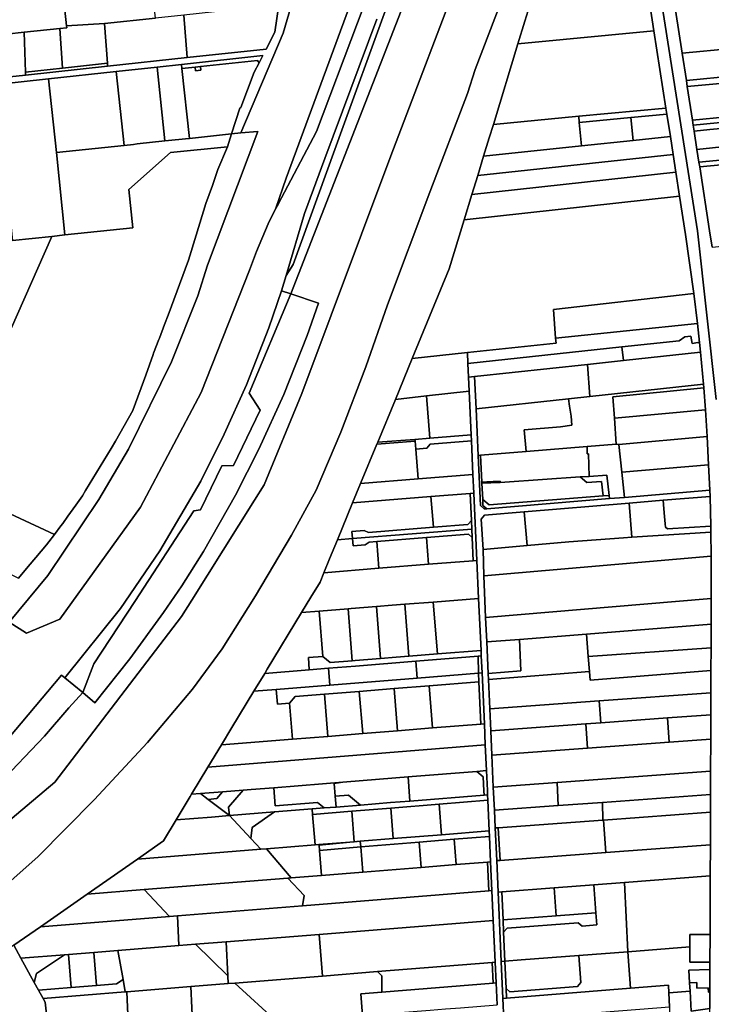
# Model space of a CAD drawing. Units: inches. Extents: x 7494034 to 7506103, y 5794915 to 5803862.
# Drawn here: x 7501638 to 7502206, y 5798350 to 5799158 of the extents above; entities that cross this region are included whole.
import ezdxf

# ---------------------------------------------------------------- set-up
doc = ezdxf.new("R2010")
doc.units = ezdxf.units.IN
doc.header["$MEASUREMENT"] = 0

msp = doc.modelspace()

# ---------------------------------------------------------------- linework, layer by layer
for points in [[(7502033.5, 5799375.13), (7501861, 5798932.92), (7501883.61, 5798925.36), (7501874.54, 5798898.74), (7501855.25, 5798850.18), (7501834.8, 5798805.46), (7501815.54, 5798767.69), (7501789.23, 5798721.6), (7501771.66, 5798693.43), (7501756.48, 5798671.55), (7501728.74, 5798633.5), (7501700, 5798597.4), (7501690.16, 5798605.68), (7501678.68, 5798593.1), (7501658.74, 5798569.92), (7501620.52, 5798530.1)], [(7502067.34, 5799372.4), (7501943.1, 5799046.13), (7501870.14, 5798851.14), (7501839.16, 5798776.14), (7501831.32, 5798763.68), (7501779.69, 5798681.67), (7501771.17, 5798668.14), (7501667.19, 5798532.13), (7501581.21, 5798460.12)], [(7501581.21, 5798460.12), (7501667.19, 5798532.13), (7501771.17, 5798668.14), (7501779.69, 5798681.67), (7501831.32, 5798763.68), (7501839.16, 5798776.14), (7501870.14, 5798851.14), (7501943.1, 5799046.13), (7502067.34, 5799372.4)], [(7501619.26, 5799104.78), (7501662.12, 5799109.4), (7501717.69, 5799115.4), (7501751.19, 5799119.02), (7501771.27, 5799121.19), (7501838.02, 5799128.39), (7501835, 5799122.49), (7501831.01, 5799114.71), (7501819.93, 5799085.87), (7501819.09, 5799085.36), (7501812.33, 5799064.2), (7501819.86, 5799064.9), (7501819.86, 5799064.9), (7501854.85, 5799146.77), (7501917.54, 5799361.77)], [(7501917.54, 5799361.77), (7501854.85, 5799146.77), (7501819.86, 5799064.9), (7501833.94, 5799066.21), (7501792.62, 5798956.48), (7501784.75, 5798931.33), (7501763.1, 5798876.98), (7501727.78, 5798805.49), (7501703.53, 5798764.27), (7501661.54, 5798701.71), (7501629.83, 5798663.5), (7501644.06, 5798654.37), (7501671.5, 5798665.87), (7501737.52, 5798757.91), (7501787.3, 5798851.91), (7501827.03, 5798952.22), (7501832.81, 5798967.72), (7501842.38, 5798990.41), (7501848.83, 5799003.26), (7501857.14, 5799027.88), (7501934.98, 5799238.66)], [(7502147.04, 5799289.37), (7502194.74, 5798984.49), (7502210.33, 5798846.2)], [(7502210.33, 5798846.2), (7502194.74, 5798984.49), (7502147.04, 5799289.37)], [(7501931.74, 5799158.31), (7501888.8, 5799044.02), (7501872.3, 5798998.91), (7501857.13, 5798947.93), (7501863.03, 5798956.89), (7501903.93, 5799070.17), (7501935.47, 5799156.61), (7501972.76, 5799258.72)], [(7501949.3, 5799244.75), (7501882.16, 5799065.98), (7501850.51, 5799006.61), (7501848.83, 5799003.26), (7501842.38, 5798990.41), (7501832.81, 5798967.72), (7501827.03, 5798952.22), (7501787.3, 5798851.91), (7501737.52, 5798757.91), (7501671.5, 5798665.87), (7501644.06, 5798654.37), (7501629.83, 5798663.5)], [(7501934.98, 5799238.66), (7501857.14, 5799027.88), (7501848.83, 5799003.26), (7501850.51, 5799006.61), (7501882.16, 5799065.98), (7501882.16, 5799065.98), (7501949.3, 5799244.75)], [(7501601.76, 5798425.6), (7501653.26, 5798471.01), (7501699.64, 5798517.72), (7501743.27, 5798564.73), (7501780.18, 5798608.54), (7501804.58, 5798641.74), (7501831.94, 5798684.98), (7501861.47, 5798734.98), (7501881.88, 5798771.9), (7501901.97, 5798819.54), (7501922.58, 5798872.88), (7501940.47, 5798923.86), (7501975.12, 5799016.46), (7502005.98, 5799097.27), (7502012.39, 5799117.1), (7502034.8, 5799175.68)], [(7502034.8, 5799175.68), (7502012.39, 5799117.1), (7502005.98, 5799097.27), (7501975.12, 5799016.46), (7501940.47, 5798923.86), (7501922.58, 5798872.88), (7501901.97, 5798819.54), (7501881.88, 5798771.9), (7501861.47, 5798734.98), (7501831.94, 5798684.98), (7501804.58, 5798641.74), (7501780.18, 5798608.54), (7501743.27, 5798564.73), (7501699.64, 5798517.72), (7501653.26, 5798471.01), (7501601.76, 5798425.6)], [(7501851.3, 5799170.05), (7501847.82, 5799147.53), (7501840.75, 5799133.71), (7501776.01, 5799126.72), (7501710.56, 5799119.62), (7501643.32, 5799112.4), (7501601.6, 5799107.9)], [(7501633.55, 5798398.41), (7501655.46, 5798413.65), (7501693.91, 5798440.43), (7501735.12, 5798469.1), (7501756.46, 5798483.96), (7501766.98, 5798501.26), (7501771.11, 5798508.05), (7501778.43, 5798520.45), (7501779.52, 5798522.25), (7501793.01, 5798544.47), (7501804.08, 5798562.74), (7501812.71, 5798576.96), (7501830.71, 5798606.81), (7501839.54, 5798621.47), (7501841.61, 5798624.9), (7501869.74, 5798671.37), (7501877.4, 5798684.03), (7501885.01, 5798696.22), (7501888.21, 5798704.11), (7501892.78, 5798715.38), (7501899.24, 5798731.04), (7501911.78, 5798761.41), (7501918.34, 5798777.31), (7501931.71, 5798809.57), (7501932.39, 5798811.2), (7501946.94, 5798846.34), (7501960.6, 5798879.77), (7501991.02, 5798953.49), (7502003.33, 5798993.67), (7502009.71, 5799014.5), (7502014.46, 5799029.99), (7502019.32, 5799045.86), (7502023.92, 5799060.87), (7502027.31, 5799071.98), (7502047.49, 5799138.16), (7502053.09, 5799156.53), (7502057.15, 5799169.9)], [(7502155.8, 5799170.4), (7502159.16, 5799148.69), (7502168.97, 5799085.33), (7502169.74, 5799080.38), (7502172.58, 5799062.05), (7502174.9, 5799047.14), (7502177.11, 5799032.85), (7502180.18, 5799013.06), (7502185.08, 5798981.54), (7502191.9, 5798933.05), (7502194.82, 5798908.7), (7502196.49, 5798893.01), (7502197.34, 5798885.05), (7502199.76, 5798858.67), (7502200.04, 5798855.68), (7502201.43, 5798837.62), (7502202.88, 5798815.79), (7502204.02, 5798792.48), (7502205.02, 5798771.7), (7502205.2, 5798766.7), (7502205.8, 5798742.35), (7502205.92, 5798737.35), (7502206.14, 5798717.57), (7502206.19, 5798701.12), (7502206.12, 5798682.89), (7502206.06, 5798661.96), (7502205.99, 5798642.49), (7502205.93, 5798623.77), (7502205.87, 5798605.6), (7502205.8, 5798587.53), (7502205.73, 5798567.45), (7502205.63, 5798541.16), (7502205.56, 5798522.09), (7502205.51, 5798507.53), (7502205.42, 5798480.73), (7502205.33, 5798455.24), (7502205.16, 5798407.25), (7502205.09, 5798384.45), (7502205.07, 5798378.59), (7502205.01, 5798359.95), (7502204.96, 5798346.57)], [(7502206.86, 5798971.24), (7502204.84, 5798984.6), (7502196.7, 5799037.01), (7502196.09, 5799040.97), (7502194.46, 5799051.46), (7502192.13, 5799066.48), (7502191.36, 5799071.43), (7502190.75, 5799075.39), (7502186.49, 5799102.91), (7502185.72, 5799107.86), (7502182.25, 5799130.28), (7502176.76, 5799165.74)], [(7501623.75, 5798561.82), (7501672.85, 5798620.02), (7501675.6, 5798617.93), (7501721.24, 5798674.8), (7501753.54, 5798721.92), (7501787.23, 5798779.29), (7501806.41, 5798817.79), (7501824.69, 5798858.11), (7501843.07, 5798904.91), (7501853.41, 5798935.46), (7501857.13, 5798947.93), (7501872.3, 5798998.91), (7501888.8, 5799044.02), (7501931.74, 5799158.31)], [(7501629.83, 5798663.5), (7501661.54, 5798701.71), (7501703.53, 5798764.27), (7501727.78, 5798805.49), (7501763.1, 5798876.98), (7501784.75, 5798931.33), (7501792.62, 5798956.48), (7501833.94, 5799066.21), (7501819.86, 5799064.9), (7501812.33, 5799064.2), (7501812.33, 5799064.2), (7501808.94, 5799053.56), (7501801.22, 5799034.9), (7501796.66, 5799021.86), (7501791.37, 5799006.97), (7501786.3, 5798990.97), (7501778.11, 5798963.99), (7501777.03, 5798960.45), (7501760.27, 5798915.42), (7501757.43, 5798907.79), (7501753.19, 5798896.4), (7501752.78, 5798895.37), (7501748.41, 5798884.2), (7501748.05, 5798883.21), (7501741.92, 5798866.29), (7501731.69, 5798838.09), (7501731.35, 5798837.15), (7501717.14, 5798812.14), (7501713.58, 5798805.88), (7501692.57, 5798771.53), (7501689.86, 5798767.09), (7501684.46, 5798759.51), (7501678.01, 5798750.48), (7501673.75, 5798744.51), (7501672.3, 5798742.57), (7501667.03, 5798735.54), (7501666.87, 5798735.33), (7501662.43, 5798729.42), (7501660.33, 5798726.93), (7501651.59, 5798716.57), (7501645.43, 5798709.26), (7501637.41, 5798699.74)], [(7501606.3, 5798763.49), (7501667.03, 5798735.54), (7501672.3, 5798742.57), (7501673.75, 5798744.51), (7501678.01, 5798750.48), (7501684.46, 5798759.51), (7501689.86, 5798767.09), (7501692.57, 5798771.53), (7501713.58, 5798805.88), (7501717.14, 5798812.14), (7501731.35, 5798837.15), (7501731.69, 5798838.09), (7501741.92, 5798866.29), (7501741.92, 5798866.29), (7501748.05, 5798883.21), (7501748.41, 5798884.2), (7501752.78, 5798895.37), (7501753.19, 5798896.4), (7501757.43, 5798907.79), (7501760.27, 5798915.42), (7501777.03, 5798960.45), (7501778.11, 5798963.99), (7501786.3, 5798990.97), (7501791.37, 5799006.97), (7501796.66, 5799021.86), (7501801.22, 5799034.9), (7501808.94, 5799053.56), (7501762.14, 5799048.75), (7501727.96, 5799018.42), (7501731.28, 5798987.14), (7501675.46, 5798981.19), (7501664.68, 5798980.04), (7501596.61, 5798826.51)], [(7502035.94, 5798337.18), (7502035.14, 5798354.77), (7502033.75, 5798385.06), (7502031.17, 5798441.99), (7502030, 5798467.88), (7502028.77, 5798494.66), (7502028.11, 5798509.14), (7502027.25, 5798528.13), (7502026.06, 5798554.33), (7502025.15, 5798574.32), (7502024.33, 5798592.31), (7502023.24, 5798616.4), (7502023.01, 5798621.37), (7502021.83, 5798647.25), (7502021.83, 5798647.25), (7502020.92, 5798667.25), (7502019.36, 5798701.59), (7502018.88, 5798723.16), (7502017.24, 5798748.13), (7502020.09, 5798751.38), (7502052.66, 5798754.08), (7502138.65, 5798761.19), (7502166.63, 5798763.51), (7502205.2, 5798766.7), (7502205.02, 5798771.7), (7502134.91, 5798765.9), (7502122.67, 5798764.89), (7502021.87, 5798756.54), (7502019.87, 5798756.37), (7502016.74, 5798759.12), (7502014.87, 5798800.25), (7502013.12, 5798838.52), (7502011.92, 5798865), (7502006.94, 5798864.47), (7502007.45, 5798853.18), (7502009.09, 5798817.16), (7502009.32, 5798812.16), (7502010.57, 5798784.6), (7502011.27, 5798769.31), (7502013.78, 5798714.18), (7502015.2, 5798683.02), (7502017.15, 5798640.27), (7502017.35, 5798635.77), (7502017.99, 5798621.87), (7502019.88, 5798580.14), (7502020.67, 5798562.84), (7502021.63, 5798541.75), (7502022.37, 5798525.36), (7502022.53, 5798521.86), (7502022.73, 5798517.36), (7502023.88, 5798492.18), (7502024.08, 5798487.68), (7502025.04, 5798466.88), (7502026.11, 5798443.23), (7502027.22, 5798418.75), (7502028.78, 5798384.5), (7502029.56, 5798367.53), (7502030.37, 5798349.54)]]:
    msp.add_lwpolyline(points)
for points in [[(7502033.5, 5799375.13), (7502028.57, 5799375.98), (7502011.46, 5799377.85), (7502005.31, 5799374.44), (7501996.41, 5799324.31), (7501985.6, 5799300.25), (7501985.02, 5799289.46), (7501978.59, 5799267.86), (7501972.76, 5799258.72), (7501935.47, 5799156.61), (7501903.93, 5799070.17), (7501863.03, 5798956.89), (7501857.13, 5798947.93), (7501853.41, 5798935.46), (7501861, 5798932.92), (7502033.5, 5799375.13)], [(7501676.96, 5799152.74), (7501708.13, 5799154.61), (7501750.01, 5799159.12), (7501742.65, 5799227.43), (7501682.3, 5799220.93), (7501670.41, 5799213.62), (7501673.33, 5799186.4), (7501676.96, 5799152.74)], [(7501677.12, 5799151.26), (7501676.96, 5799152.74), (7501673.33, 5799186.4), (7501629.39, 5799181.66), (7501577.62, 5799176.09), (7501396.55, 5799156.57), (7501399.63, 5799121.32), (7501420.86, 5799123.6), (7501462.93, 5799128.13), (7501481.45, 5799130.14), (7501499.8, 5799132.12), (7501531.64, 5799135.55), (7501598.18, 5799142.73), (7501642.06, 5799147.48), (7501671.35, 5799150.64), (7501677.12, 5799151.26)], [(7502159.16, 5799148.69), (7502155.8, 5799170.4), (7502154.18, 5799180.6), (7502057.15, 5799169.9), (7502053.09, 5799156.53), (7502047.49, 5799138.16), (7502159.16, 5799148.69)], [(7502176.76, 5799165.74), (7502182.25, 5799130.28), (7502223.18, 5799134.22), (7502237.27, 5799135.58), (7502233.98, 5799178.35), (7502219.49, 5799177.24), (7502181, 5799171.27), (7502176.76, 5799165.74)], [(7501840.75, 5799133.71), (7501847.82, 5799147.53), (7501851.3, 5799170.05), (7501773.13, 5799161.54), (7501776.01, 5799126.72), (7501840.75, 5799133.71)], [(7501776.01, 5799126.72), (7501773.13, 5799161.54), (7501750.01, 5799159.12), (7501708.13, 5799154.61), (7501710.38, 5799122.15), (7501710.56, 5799119.62), (7501776.01, 5799126.72)], [(7501673.6, 5799118.18), (7501671.35, 5799150.64), (7501642.06, 5799147.48), (7501643.23, 5799114.9), (7501673.6, 5799118.18)], [(7501710.38, 5799122.15), (7501708.13, 5799154.61), (7501676.96, 5799152.74), (7501677.12, 5799151.26), (7501671.35, 5799150.64), (7501673.6, 5799118.18), (7501710.38, 5799122.15)], [(7502168.97, 5799085.33), (7502159.16, 5799148.69), (7502047.49, 5799138.16), (7502027.31, 5799071.98), (7502097.38, 5799078.59), (7502168.97, 5799085.33)], [(7501643.23, 5799114.9), (7501642.06, 5799147.48), (7501598.18, 5799142.73), (7501601.6, 5799107.9), (7501643.32, 5799112.4), (7501643.23, 5799114.9)], [(7502182.25, 5799130.28), (7502185.72, 5799107.86), (7502225.09, 5799111.65), (7502223.18, 5799134.22), (7502182.25, 5799130.28)], [(7501786.82, 5799119.33), (7501833.56, 5799124.38), (7501835, 5799122.49), (7501838.02, 5799128.39), (7501771.27, 5799121.19), (7501771.64, 5799117.7), (7501782.36, 5799118.85), (7501786.82, 5799119.33)], [(7501819.93, 5799085.87), (7501831.01, 5799114.71), (7501835, 5799122.49), (7501833.56, 5799124.38), (7501786.82, 5799119.33), (7501787.14, 5799116.35), (7501782.68, 5799115.87), (7501782.36, 5799118.85), (7501771.64, 5799117.7), (7501777.72, 5799060.48), (7501812.33, 5799064.2), (7501819.09, 5799085.36), (7501819.93, 5799085.87)], [(7502185.72, 5799107.86), (7502186.49, 5799102.91), (7502216.45, 5799105.8), (7502248.8, 5799108.91), (7502280.66, 5799111.98), (7502327.11, 5799116.46), (7502355.23, 5799119.17), (7502350.59, 5799128.43), (7502347.85, 5799123.48), (7502307.04, 5799119.55), (7502266.13, 5799115.61), (7502225.09, 5799111.65), (7502185.72, 5799107.86)], [(7501643.32, 5799112.4), (7501710.56, 5799119.62), (7501710.38, 5799122.15), (7501673.6, 5799118.18), (7501643.23, 5799114.9), (7501643.32, 5799112.4)], [(7501724.12, 5799054.72), (7501717.69, 5799115.4), (7501662.12, 5799109.4), (7501668.54, 5799048.76), (7501724.12, 5799054.72)], [(7501757.63, 5799058.32), (7501751.19, 5799119.02), (7501717.69, 5799115.4), (7501724.12, 5799054.72), (7501731.88, 5799055.56), (7501734.76, 5799055.87), (7501757.63, 5799058.32)], [(7501777.72, 5799060.48), (7501771.64, 5799117.7), (7501771.27, 5799121.19), (7501751.19, 5799119.02), (7501757.63, 5799058.32), (7501760.71, 5799058.65), (7501774.64, 5799060.15), (7501777.72, 5799060.48)], [(7501787.14, 5799116.35), (7501786.82, 5799119.33), (7501782.36, 5799118.85), (7501782.68, 5799115.87), (7501787.14, 5799116.35)], [(7502378.16, 5799088.77), (7502380.33, 5799121.58), (7502365.9, 5799120.19), (7502355.23, 5799119.17), (7502327.11, 5799116.46), (7502329.69, 5799088.28), (7502284.17, 5799084.06), (7502251.38, 5799081.01), (7502219.08, 5799078.02), (7502190.75, 5799075.39), (7502191.36, 5799071.43), (7502230.77, 5799075.09), (7502275.08, 5799079.2), (7502378.16, 5799088.77)], [(7501675.46, 5798981.19), (7501668.54, 5799048.76), (7501662.12, 5799109.4), (7501619.26, 5799104.78), (7501632.61, 5798976.63), (7501664.68, 5798980.04), (7501675.46, 5798981.19)], [(7502186.49, 5799102.91), (7502190.75, 5799075.39), (7502219.08, 5799078.02), (7502216.45, 5799105.8), (7502186.49, 5799102.91)], [(7502097.38, 5799078.59), (7502097.85, 5799073.61), (7502140.24, 5799077.6), (7502169.74, 5799080.38), (7502168.97, 5799085.33), (7502097.38, 5799078.59)], [(7502027.31, 5799071.98), (7502023.92, 5799060.87), (7502019.32, 5799045.86), (7502099.67, 5799054.35), (7502097.85, 5799073.61), (7502097.38, 5799078.59), (7502027.31, 5799071.98)], [(7502097.85, 5799073.61), (7502099.67, 5799054.35), (7502142, 5799058.83), (7502140.24, 5799077.6), (7502097.85, 5799073.61)], [(7502140.24, 5799077.6), (7502142, 5799058.83), (7502172.58, 5799062.05), (7502169.74, 5799080.38), (7502140.24, 5799077.6)], [(7502191.36, 5799071.43), (7502192.13, 5799066.48), (7502204.95, 5799067.62), (7502219.96, 5799069.19), (7502231.29, 5799070.11), (7502230.77, 5799075.09), (7502191.36, 5799071.43)], [(7502192.13, 5799066.48), (7502194.46, 5799051.46), (7502232.79, 5799055.52), (7502231.29, 5799070.11), (7502219.96, 5799069.19), (7502204.95, 5799067.62), (7502192.13, 5799066.48)], [(7501727.96, 5799018.42), (7501762.14, 5799048.75), (7501808.94, 5799053.56), (7501812.33, 5799064.2), (7501777.72, 5799060.48), (7501774.64, 5799060.15), (7501760.71, 5799058.65), (7501757.63, 5799058.32), (7501734.76, 5799055.87), (7501731.88, 5799055.56), (7501724.12, 5799054.72), (7501668.54, 5799048.76), (7501675.46, 5798981.19), (7501731.28, 5798987.14), (7501727.96, 5799018.42)], [(7502174.9, 5799047.14), (7502172.58, 5799062.05), (7502142, 5799058.83), (7502099.67, 5799054.35), (7502019.32, 5799045.86), (7502014.46, 5799029.99), (7502174.9, 5799047.14)], [(7502277.21, 5799048.64), (7502276.69, 5799060.16), (7502232.79, 5799055.52), (7502194.46, 5799051.46), (7502196.09, 5799040.97), (7502277.21, 5799048.64)], [(7502196.7, 5799037.01), (7502281.38, 5799045.01), (7502280.68, 5799060.55), (7502276.69, 5799060.16), (7502277.21, 5799048.64), (7502196.09, 5799040.97), (7502196.7, 5799037.01)], [(7502371.46, 5798988.65), (7502373.01, 5799016.8), (7502375.85, 5799053.94), (7502281.38, 5799045.01), (7502196.7, 5799037.01), (7502204.84, 5798984.6), (7502206.86, 5798971.24), (7502371.49, 5798988.34), (7502371.46, 5798988.65)], [(7502177.11, 5799032.85), (7502174.9, 5799047.14), (7502014.46, 5799029.99), (7502009.71, 5799014.5), (7502177.11, 5799032.85)], [(7502180.18, 5799013.06), (7502177.11, 5799032.85), (7502009.71, 5799014.5), (7502003.33, 5798993.67), (7502180.18, 5799013.06)], [(7502191.9, 5798933.05), (7502185.08, 5798981.54), (7502180.18, 5799013.06), (7502003.33, 5798993.67), (7501991.02, 5798953.49), (7501960.6, 5798879.77), (7502006.02, 5798884.68), (7502078.86, 5798892.56), (7502078.34, 5798896.47), (7502076.61, 5798919.97), (7502191.9, 5798933.05)], [(7501596.61, 5798826.51), (7501664.68, 5798980.04), (7501632.61, 5798976.63), (7501608.65, 5798974.08), (7501571.76, 5798970.15), (7501534.67, 5798966.2), (7501500.86, 5798962.61), (7501456.23, 5798957.86), (7501449.87, 5798957.17), (7501440.56, 5798938.6), (7501407.19, 5798872), (7501410.87, 5798868.14), (7501441.76, 5798835.69), (7501449.37, 5798827.7), (7501457.27, 5798819.4), (7501465.36, 5798816.66), (7501507.17, 5798774.38), (7501562.75, 5798724.37), (7501599.89, 5798801.82), (7501588.13, 5798807.36), (7501558.58, 5798821.29), (7501567.45, 5798840.27), (7501596.61, 5798826.51)], [(7501853.41, 5798935.46), (7501843.07, 5798904.91), (7501824.69, 5798858.11), (7501806.41, 5798817.79), (7501787.23, 5798779.29), (7501753.54, 5798721.92), (7501721.24, 5798674.8), (7501675.6, 5798617.93), (7501690.16, 5798605.68), (7501699.36, 5798629.44), (7501732.91, 5798680.56), (7501781.44, 5798754.75), (7501786.82, 5798755.56), (7501804.48, 5798791.67), (7501814.02, 5798792.01), (7501835.81, 5798837.5), (7501826.94, 5798851.53), (7501861, 5798932.92), (7501853.41, 5798935.46)], [(7501861, 5798932.92), (7501826.94, 5798851.53), (7501835.81, 5798837.5), (7501814.02, 5798792.01), (7501804.48, 5798791.67), (7501786.82, 5798755.56), (7501781.44, 5798754.75), (7501732.91, 5798680.56), (7501699.36, 5798629.44), (7501690.16, 5798605.68), (7501700, 5798597.4), (7501728.74, 5798633.5), (7501756.48, 5798671.55), (7501771.66, 5798693.43), (7501789.23, 5798721.6), (7501815.54, 5798767.69), (7501834.8, 5798805.46), (7501855.25, 5798850.18), (7501874.54, 5798898.74), (7501883.61, 5798925.36), (7501861, 5798932.92)], [(7502194.82, 5798908.7), (7502191.9, 5798933.05), (7502076.61, 5798919.97), (7502078.34, 5798896.47), (7502194.82, 5798908.7)], [(7502132.83, 5798889.39), (7502179.8, 5798894.47), (7502184.4, 5798897.57), (7502189.45, 5798898.3), (7502190.39, 5798892.21), (7502195.05, 5798892.85), (7502196.49, 5798893.01), (7502194.82, 5798908.7), (7502078.34, 5798896.47), (7502078.86, 5798892.56), (7502006.02, 5798884.68), (7502006.43, 5798875.72), (7502132.83, 5798889.39)], [(7502197.34, 5798885.05), (7502196.49, 5798893.01), (7502195.05, 5798892.85), (7502190.39, 5798892.21), (7502189.45, 5798898.3), (7502184.4, 5798897.57), (7502179.8, 5798894.47), (7502132.83, 5798889.39), (7502134.03, 5798878.2), (7502197.34, 5798885.05)], [(7502104.58, 5798875.02), (7502134.03, 5798878.2), (7502132.83, 5798889.39), (7502006.43, 5798875.72), (7502006.94, 5798864.47), (7502011.92, 5798865), (7502104.58, 5798875.02)], [(7502006.94, 5798864.47), (7502006.43, 5798875.72), (7502006.02, 5798884.68), (7501960.6, 5798879.77), (7501946.94, 5798846.34), (7501972.5, 5798849.23), (7502007.45, 5798853.18), (7502006.94, 5798864.47)], [(7502199.76, 5798858.67), (7502197.34, 5798885.05), (7502134.03, 5798878.2), (7502104.58, 5798875.02), (7502106.38, 5798848.59), (7502199.76, 5798858.67)], [(7502106.38, 5798848.59), (7502104.58, 5798875.02), (7502011.92, 5798865), (7502013.12, 5798838.52), (7502089.05, 5798846.72), (7502106.38, 5798848.59)], [(7502128.23, 5798809.6), (7502126.66, 5798830.97), (7502125.33, 5798848.28), (7502200.04, 5798855.68), (7502199.76, 5798858.67), (7502106.38, 5798848.59), (7502089.05, 5798846.72), (7502089.74, 5798840.74), (7502091.03, 5798832.48), (7502091.8, 5798825.06), (7502082.54, 5798823.79), (7502052.7, 5798821.32), (7502054.18, 5798803.49), (7502104.38, 5798807.63), (7502128.23, 5798809.6)], [(7501946.94, 5798846.34), (7501932.39, 5798811.2), (7501962.89, 5798813.51), (7501975.24, 5798814.48), (7501972.5, 5798849.23), (7501946.94, 5798846.34)], [(7502009.09, 5798817.16), (7502007.45, 5798853.18), (7501972.5, 5798849.23), (7501975.24, 5798814.48), (7502009.09, 5798817.16)], [(7502201.43, 5798837.62), (7502200.04, 5798855.68), (7502125.33, 5798848.28), (7502126.66, 5798830.97), (7502201.43, 5798837.62)], [(7502091.8, 5798825.06), (7502091.03, 5798832.48), (7502089.74, 5798840.74), (7502089.05, 5798846.72), (7502013.12, 5798838.52), (7502014.87, 5798800.25), (7502016.86, 5798800.41), (7502054.18, 5798803.49), (7502052.7, 5798821.32), (7502082.54, 5798823.79), (7502091.8, 5798825.06)], [(7502202.88, 5798815.79), (7502201.43, 5798837.62), (7502126.66, 5798830.97), (7502128.23, 5798809.6), (7502130.24, 5798809.39), (7502202.88, 5798815.79)], [(7502009.32, 5798812.16), (7502009.09, 5798817.16), (7501975.24, 5798814.48), (7501962.89, 5798813.51), (7501963.01, 5798812.05), (7501963.52, 5798805.53), (7501972.75, 5798806.26), (7501975.5, 5798809.49), (7502009.32, 5798812.16)], [(7501965.47, 5798781.03), (7501963.52, 5798805.53), (7501963.01, 5798812.05), (7501931.71, 5798809.57), (7501918.34, 5798777.31), (7501965.47, 5798781.03)], [(7501932.39, 5798811.2), (7501931.71, 5798809.57), (7501963.01, 5798812.05), (7501962.89, 5798813.51), (7501932.39, 5798811.2)], [(7502010.57, 5798784.6), (7502009.32, 5798812.16), (7501975.5, 5798809.49), (7501972.75, 5798806.26), (7501963.52, 5798805.53), (7501965.47, 5798781.03), (7502010.57, 5798784.6)], [(7502132.63, 5798786.53), (7502130.24, 5798809.39), (7502128.23, 5798809.6), (7502104.38, 5798807.63), (7502104.42, 5798801.59), (7502105.28, 5798801.6), (7502105.95, 5798783.16), (7502120.55, 5798784.18), (7502122.39, 5798767.42), (7502122.67, 5798764.89), (7502134.91, 5798765.9), (7502132.63, 5798786.53)], [(7502204.02, 5798792.48), (7502202.88, 5798815.79), (7502130.24, 5798809.39), (7502132.63, 5798786.53), (7502204.02, 5798792.48)], [(7502017.9, 5798777.65), (7502017.87, 5798778.37), (7502016.86, 5798800.41), (7502014.87, 5798800.25), (7502016.74, 5798759.12), (7502019.87, 5798756.37), (7502021.87, 5798756.54), (7502018.74, 5798759.29), (7502018.51, 5798764.28), (7502017.9, 5798777.65)], [(7502017.87, 5798778.37), (7502021.96, 5798778.56), (7502027.25, 5798778.82), (7502032.94, 5798779.11), (7502032.97, 5798778.23), (7502036.74, 5798778.37), (7502098.47, 5798782.64), (7502105.95, 5798783.16), (7502105.28, 5798801.6), (7502104.42, 5798801.59), (7502104.38, 5798807.63), (7502054.18, 5798803.49), (7502016.86, 5798800.41), (7502017.87, 5798778.37)], [(7502205.02, 5798771.7), (7502204.02, 5798792.48), (7502132.63, 5798786.53), (7502134.91, 5798765.9), (7502205.02, 5798771.7)], [(7502011.27, 5798769.31), (7502010.57, 5798784.6), (7501965.47, 5798781.03), (7501918.34, 5798777.31), (7501911.78, 5798761.41), (7501976.03, 5798766.51), (7502008.29, 5798769.07), (7502011.27, 5798769.31)], [(7502098.47, 5798782.64), (7502104.14, 5798778.02), (7502116.11, 5798778.89), (7502117.41, 5798767.03), (7502122.39, 5798767.42), (7502120.55, 5798784.18), (7502105.95, 5798783.16), (7502098.47, 5798782.64)], [(7502017.87, 5798778.37), (7502017.9, 5798777.65), (7502032.97, 5798778.23), (7502032.94, 5798779.11), (7502027.25, 5798778.82), (7502021.96, 5798778.56), (7502017.87, 5798778.37)], [(7502017.9, 5798777.65), (7502018.51, 5798764.28), (7502023.72, 5798759.68), (7502117.41, 5798767.03), (7502116.11, 5798778.89), (7502104.14, 5798778.02), (7502098.47, 5798782.64), (7502036.74, 5798778.37), (7502032.97, 5798778.23), (7502017.9, 5798777.65)], [(7501978.04, 5798741.37), (7502006.44, 5798743.65), (7502009.29, 5798746.88), (7502008.29, 5798769.07), (7501976.03, 5798766.51), (7501978.04, 5798741.37)], [(7502013.78, 5798714.18), (7502011.27, 5798769.31), (7502008.29, 5798769.07), (7502009.29, 5798746.88), (7502009.61, 5798739.89), (7502009.93, 5798732.9), (7502010.79, 5798713.94), (7502013.78, 5798714.18)], [(7501667.03, 5798735.54), (7501606.3, 5798763.49), (7501592.71, 5798733.99), (7501588.75, 5798735.81), (7501581.13, 5798719.79), (7501578.62, 5798714.04), (7501578.38, 5798711.05), (7501579.05, 5798708.07), (7501580.75, 5798705.46), (7501588.19, 5798697.76), (7501589.52, 5798696.53), (7501605.35, 5798715.4), (7501637.41, 5798699.74), (7501645.43, 5798709.26), (7501651.59, 5798716.57), (7501660.33, 5798726.93), (7501662.43, 5798729.42), (7501666.87, 5798735.33), (7501667.03, 5798735.54)], [(7501911.78, 5798761.41), (7501899.24, 5798731.04), (7501911.6, 5798732.03), (7501911.12, 5798738.01), (7501921.09, 5798738.82), (7501924.7, 5798737.09), (7501978.04, 5798741.37), (7501976.03, 5798766.51), (7501911.78, 5798761.41)], [(7502021.87, 5798756.54), (7502122.67, 5798764.89), (7502122.39, 5798767.42), (7502117.41, 5798767.03), (7502023.72, 5798759.68), (7502018.51, 5798764.28), (7502018.74, 5798759.29), (7502021.87, 5798756.54)], [(7502054.96, 5798726.3), (7502089.31, 5798729.3), (7502134.12, 5798732.71), (7502140.97, 5798733.15), (7502138.65, 5798761.19), (7502052.66, 5798754.08), (7502054.96, 5798726.3)], [(7502140.97, 5798733.15), (7502205.92, 5798737.35), (7502205.8, 5798742.35), (7502170.25, 5798740.06), (7502168.61, 5798741.46), (7502168.36, 5798744.18), (7502167.86, 5798750.19), (7502167.25, 5798756.56), (7502166.63, 5798763.51), (7502138.65, 5798761.19), (7502140.97, 5798733.15)], [(7502166.63, 5798763.51), (7502167.25, 5798756.56), (7502167.86, 5798750.19), (7502168.36, 5798744.18), (7502168.61, 5798741.46), (7502170.25, 5798740.06), (7502205.8, 5798742.35), (7502205.2, 5798766.7), (7502166.63, 5798763.51)], [(7502018.88, 5798723.16), (7502054.96, 5798726.3), (7502052.66, 5798754.08), (7502020.09, 5798751.38), (7502017.24, 5798748.13), (7502018.88, 5798723.16)], [(7501911.6, 5798732.03), (7502009.61, 5798739.89), (7502009.29, 5798746.88), (7502006.44, 5798743.65), (7501978.04, 5798741.37), (7501924.7, 5798737.09), (7501921.09, 5798738.82), (7501911.12, 5798738.01), (7501911.6, 5798732.03)], [(7501911.6, 5798732.03), (7501912.08, 5798726.05), (7501922.05, 5798726.84), (7501925.34, 5798729.12), (7501931.49, 5798729.61), (7501972.38, 5798732.89), (7502006.8, 5798735.65), (7502009.93, 5798732.9), (7502009.61, 5798739.89), (7501911.6, 5798732.03)], [(7501974.14, 5798711), (7502010.79, 5798713.94), (7502009.93, 5798732.9), (7502006.8, 5798735.65), (7501972.38, 5798732.89), (7501974.14, 5798711)], [(7502206.14, 5798717.57), (7502205.92, 5798737.35), (7502140.97, 5798733.15), (7502134.12, 5798732.71), (7502089.31, 5798729.3), (7502054.96, 5798726.3), (7502018.88, 5798723.16), (7502019.36, 5798701.59), (7502206.14, 5798717.57)], [(7501888.21, 5798704.11), (7501933.25, 5798707.72), (7501931.49, 5798729.61), (7501925.34, 5798729.12), (7501922.05, 5798726.84), (7501912.08, 5798726.05), (7501911.6, 5798732.03), (7501899.24, 5798731.04), (7501892.78, 5798715.38), (7501888.21, 5798704.11)], [(7501933.25, 5798707.72), (7501974.14, 5798711), (7501972.38, 5798732.89), (7501931.49, 5798729.61), (7501933.25, 5798707.72)], [(7502015.2, 5798683.02), (7502013.78, 5798714.18), (7502010.79, 5798713.94), (7501974.14, 5798711), (7501933.25, 5798707.72), (7501888.21, 5798704.11), (7501885.01, 5798696.22), (7501877.4, 5798684.03), (7501869.74, 5798671.37), (7501884.37, 5798672.55), (7501908, 5798674.44), (7501910.42, 5798674.63), (7501931.29, 5798676.3), (7501944.14, 5798677.33), (7501954.57, 5798678.17), (7501977.86, 5798680.03), (7502015.2, 5798683.02)], [(7502206.12, 5798682.89), (7502206.19, 5798701.12), (7502206.14, 5798717.57), (7502019.36, 5798701.59), (7502020.92, 5798667.25), (7502206.12, 5798682.89)], [(7501981.29, 5798637.39), (7501977.86, 5798680.03), (7501954.57, 5798678.17), (7501958, 5798635.51), (7501981.29, 5798637.39)], [(7502017.15, 5798640.27), (7502015.2, 5798683.02), (7501977.86, 5798680.03), (7501981.29, 5798637.39), (7502017.15, 5798640.27)], [(7502206.06, 5798661.96), (7502206.12, 5798682.89), (7502020.92, 5798667.25), (7502021.83, 5798647.25), (7502048.8, 5798649.41), (7502103.66, 5798653.79), (7502206.06, 5798661.96)], [(7501887.35, 5798635.35), (7501884.37, 5798672.55), (7501869.74, 5798671.37), (7501841.61, 5798624.9), (7501839.54, 5798621.47), (7501876.19, 5798624.42), (7501875.39, 5798634.39), (7501887.35, 5798635.35)], [(7501911.43, 5798631.76), (7501908, 5798674.44), (7501884.37, 5798672.55), (7501887.35, 5798635.35), (7501893.27, 5798630.31), (7501911.43, 5798631.76)], [(7501934.72, 5798633.64), (7501931.29, 5798676.3), (7501910.42, 5798674.63), (7501908, 5798674.44), (7501911.43, 5798631.76), (7501913.85, 5798631.96), (7501934.72, 5798633.64)], [(7501958, 5798635.51), (7501954.57, 5798678.17), (7501944.14, 5798677.33), (7501931.29, 5798676.3), (7501934.72, 5798633.64), (7501947.57, 5798634.67), (7501958, 5798635.51)], [(7502205.99, 5798642.49), (7502206.06, 5798661.96), (7502103.66, 5798653.79), (7502105.23, 5798635.33), (7502205.99, 5798642.49)], [(7502049.97, 5798623.54), (7502048.8, 5798649.41), (7502021.83, 5798647.25), (7502023.01, 5798621.37), (7502049.97, 5798623.54)], [(7502106.26, 5798623.03), (7502105.23, 5798635.33), (7502103.66, 5798653.79), (7502048.8, 5798649.41), (7502049.97, 5798623.54), (7502023.01, 5798621.37), (7502023.24, 5798616.4), (7502106.26, 5798623.03)], [(7501914.21, 5798627.48), (7501963.61, 5798631.45), (7502014.94, 5798635.58), (7502017.35, 5798635.77), (7502017.15, 5798640.27), (7501981.29, 5798637.39), (7501958, 5798635.51), (7501947.57, 5798634.67), (7501934.72, 5798633.64), (7501913.85, 5798631.96), (7501911.43, 5798631.76), (7501893.27, 5798630.31), (7501887.35, 5798635.35), (7501875.39, 5798634.39), (7501876.19, 5798624.42), (7501891.91, 5798625.68), (7501914.21, 5798627.48)], [(7502205.93, 5798623.77), (7502205.99, 5798642.49), (7502105.23, 5798635.33), (7502106.26, 5798623.03), (7502106.85, 5798616.04), (7502205.93, 5798623.77)], [(7501891.91, 5798625.68), (7501893.03, 5798611.82), (7501964.72, 5798617.6), (7501963.61, 5798631.45), (7501914.21, 5798627.48), (7501891.91, 5798625.68)], [(7501963.61, 5798631.45), (7501964.72, 5798617.6), (7502015, 5798621.63), (7502014.94, 5798635.58), (7501963.61, 5798631.45)], [(7502014.94, 5798635.58), (7502015, 5798621.63), (7502017.99, 5798621.87), (7502017.35, 5798635.77), (7502014.94, 5798635.58)], [(7501839.54, 5798621.47), (7501830.71, 5798606.81), (7501849.02, 5798608.28), (7501893.03, 5798611.82), (7501891.91, 5798625.68), (7501876.19, 5798624.42), (7501839.54, 5798621.47)], [(7502205.87, 5798605.6), (7502205.93, 5798623.77), (7502106.85, 5798616.04), (7502106.26, 5798623.03), (7502023.24, 5798616.4), (7502024.33, 5798592.31), (7502114.14, 5798598.88), (7502205.87, 5798605.6)], [(7501690.16, 5798605.68), (7501675.6, 5798617.93), (7501672.85, 5798620.02), (7501623.75, 5798561.82), (7501582.76, 5798521.63), (7501532.04, 5798478.46), (7501488.09, 5798445.32), (7501448.21, 5798418.19), (7501425.6, 5798405.2), (7501431.95, 5798393.63), (7501433.12, 5798391.5), (7501497.77, 5798429.68), (7501548.78, 5798469.54), (7501593.35, 5798505.61), (7501620.52, 5798530.1), (7501658.74, 5798569.92), (7501678.68, 5798593.1), (7501690.16, 5798605.68)], [(7501974.56, 5798611.36), (7502015.32, 5798614.63), (7502015, 5798621.63), (7501964.72, 5798617.6), (7501893.03, 5798611.82), (7501849.02, 5798608.28), (7501849.98, 5798596.33), (7501859.95, 5798597.13), (7501864.53, 5798602.51), (7501888.56, 5798604.44), (7501917.21, 5798606.75), (7501945.88, 5798609.05), (7501974.56, 5798611.36)], [(7502016.88, 5798579.9), (7502015.32, 5798614.63), (7501974.56, 5798611.36), (7501977.34, 5798576.71), (7502016.88, 5798579.9)], [(7502019.88, 5798580.14), (7502017.99, 5798621.87), (7502015, 5798621.63), (7502015.32, 5798614.63), (7502016.88, 5798579.9), (7502019.88, 5798580.14)], [(7501862.33, 5798567.43), (7501859.95, 5798597.13), (7501849.98, 5798596.33), (7501849.02, 5798608.28), (7501830.71, 5798606.81), (7501812.71, 5798576.96), (7501804.08, 5798562.74), (7501862.33, 5798567.43)], [(7501920, 5798572.08), (7501917.21, 5798606.75), (7501888.56, 5798604.44), (7501891.34, 5798569.78), (7501920, 5798572.08)], [(7501948.66, 5798574.4), (7501945.88, 5798609.05), (7501917.21, 5798606.75), (7501920, 5798572.08), (7501948.66, 5798574.4)], [(7501977.34, 5798576.71), (7501974.56, 5798611.36), (7501945.88, 5798609.05), (7501948.66, 5798574.4), (7501977.34, 5798576.71)], [(7501891.34, 5798569.78), (7501888.56, 5798604.44), (7501864.53, 5798602.51), (7501859.95, 5798597.13), (7501862.33, 5798567.43), (7501891.34, 5798569.78)], [(7502025.15, 5798574.32), (7502103.11, 5798580.02), (7502115.47, 5798580.92), (7502114.14, 5798598.88), (7502024.33, 5798592.31), (7502025.15, 5798574.32)], [(7502114.14, 5798598.88), (7502115.47, 5798580.92), (7502170.16, 5798584.93), (7502205.8, 5798587.53), (7502205.87, 5798605.6), (7502114.14, 5798598.88)], [(7502103.11, 5798580.02), (7502104.57, 5798560.06), (7502171.61, 5798564.96), (7502170.16, 5798584.93), (7502115.47, 5798580.92), (7502103.11, 5798580.02)], [(7502170.16, 5798584.93), (7502171.61, 5798564.96), (7502205.73, 5798567.45), (7502205.8, 5798587.53), (7502170.16, 5798584.93)], [(7501793.01, 5798544.47), (7502020.67, 5798562.84), (7502019.88, 5798580.14), (7502016.88, 5798579.9), (7501977.34, 5798576.71), (7501948.66, 5798574.4), (7501920, 5798572.08), (7501891.34, 5798569.78), (7501862.33, 5798567.43), (7501804.08, 5798562.74), (7501793.01, 5798544.47)], [(7502025.15, 5798574.32), (7502026.06, 5798554.33), (7502104.57, 5798560.06), (7502103.11, 5798580.02), (7502025.15, 5798574.32)], [(7502205.63, 5798541.16), (7502205.73, 5798567.45), (7502171.61, 5798564.96), (7502104.57, 5798560.06), (7502026.06, 5798554.33), (7502027.25, 5798528.13), (7502079.7, 5798531.96), (7502205.63, 5798541.16)], [(7502021.63, 5798541.75), (7502020.67, 5798562.84), (7501793.01, 5798544.47), (7501779.52, 5798522.25), (7501786.97, 5798522.85), (7501804.95, 5798524.3), (7501821.8, 5798525.66), (7501828.57, 5798526.2), (7501847, 5798527.68), (7501907.06, 5798532.52), (7501957.29, 5798536.57), (7501960.56, 5798536.83), (7502013.66, 5798541.11), (7502021.63, 5798541.75)], [(7502013.66, 5798541.11), (7502018.81, 5798536.66), (7502019.57, 5798525.13), (7502019.8, 5798521.64), (7502022.53, 5798521.86), (7502022.37, 5798525.36), (7502021.63, 5798541.75), (7502013.66, 5798541.11)], [(7501907.06, 5798532.52), (7501903.59, 5798532.18), (7501896.67, 5798531.13), (7501897.5, 5798520.81), (7501908.47, 5798521.69), (7501918.16, 5798513.45), (7501942.75, 5798515.43), (7501958.59, 5798516.7), (7501957.29, 5798536.57), (7501907.06, 5798532.52)], [(7502013.66, 5798541.11), (7501960.56, 5798536.83), (7501957.29, 5798536.57), (7501958.59, 5798516.7), (7502019.8, 5798521.64), (7502019.57, 5798525.13), (7502018.81, 5798536.66), (7502013.66, 5798541.11)], [(7502205.56, 5798522.09), (7502205.63, 5798541.16), (7502079.7, 5798531.96), (7502080.57, 5798512.97), (7502116.84, 5798515.62), (7502205.56, 5798522.09)], [(7501804.95, 5798524.3), (7501800.4, 5798518.92), (7501793.19, 5798518.12), (7501810.71, 5798504.79), (7501809.96, 5798511.64), (7501821.8, 5798525.66), (7501804.95, 5798524.3)], [(7501821.8, 5798525.66), (7501809.96, 5798511.64), (7501810.71, 5798504.79), (7501847.6, 5798507.75), (7501878.5, 5798510.25), (7501888.26, 5798511.04), (7501882.87, 5798515.62), (7501848.2, 5798512.81), (7501847, 5798527.68), (7501828.57, 5798526.2), (7501821.8, 5798525.66)], [(7501847, 5798527.68), (7501848.2, 5798512.81), (7501882.87, 5798515.62), (7501888.26, 5798511.04), (7501898.23, 5798511.84), (7501897.5, 5798520.81), (7501896.67, 5798531.13), (7501903.59, 5798532.18), (7501907.06, 5798532.52), (7501847, 5798527.68)], [(7502080.57, 5798512.97), (7502079.7, 5798531.96), (7502027.25, 5798528.13), (7502028.11, 5798509.14), (7502080.57, 5798512.97)], [(7501779.52, 5798522.25), (7501778.43, 5798520.45), (7501771.11, 5798508.05), (7501766.98, 5798501.26), (7501795.88, 5798503.6), (7501810.71, 5798504.79), (7501793.19, 5798518.12), (7501786.97, 5798522.85), (7501779.52, 5798522.25)], [(7501786.97, 5798522.85), (7501793.19, 5798518.12), (7501800.4, 5798518.92), (7501804.95, 5798524.3), (7501786.97, 5798522.85)], [(7501943.11, 5798510.95), (7501982.73, 5798514.15), (7502022.73, 5798517.36), (7502022.53, 5798521.86), (7502019.8, 5798521.64), (7501958.59, 5798516.7), (7501942.75, 5798515.43), (7501918.16, 5798513.45), (7501898.23, 5798511.84), (7501888.26, 5798511.04), (7501878.5, 5798510.25), (7501878.86, 5798505.77), (7501910.99, 5798508.36), (7501943.11, 5798510.95)], [(7501897.5, 5798520.81), (7501898.23, 5798511.84), (7501918.16, 5798513.45), (7501908.47, 5798521.69), (7501897.5, 5798520.81)], [(7502205.51, 5798507.53), (7502205.56, 5798522.09), (7502116.84, 5798515.62), (7502117.15, 5798501.1), (7502117.72, 5798501.14), (7502205.51, 5798507.53)], [(7501880.87, 5798480.75), (7501878.86, 5798505.77), (7501878.5, 5798510.25), (7501847.6, 5798507.75), (7501829.28, 5798495.08), (7501828.3, 5798485.98), (7501836.51, 5798477.2), (7501841, 5798477.56), (7501880.87, 5798480.75)], [(7501945.14, 5798485.88), (7501943.11, 5798510.95), (7501910.99, 5798508.36), (7501913.01, 5798483.32), (7501918, 5798483.72), (7501945.14, 5798485.88)], [(7501984.74, 5798489.05), (7501982.73, 5798514.15), (7501943.11, 5798510.95), (7501945.14, 5798485.88), (7501984.74, 5798489.05)], [(7502023.88, 5798492.18), (7502022.73, 5798517.36), (7501982.73, 5798514.15), (7501984.74, 5798489.05), (7502023.88, 5798492.18)], [(7502117.15, 5798501.1), (7502116.84, 5798515.62), (7502080.57, 5798512.97), (7502028.11, 5798509.14), (7502028.77, 5798494.66), (7502031.26, 5798494.84), (7502117.15, 5798501.1)], [(7501766.98, 5798501.26), (7501756.46, 5798483.96), (7501735.12, 5798469.1), (7501836.51, 5798477.2), (7501828.3, 5798485.98), (7501810.71, 5798504.79), (7501795.88, 5798503.6), (7501766.98, 5798501.26)], [(7501810.71, 5798504.79), (7501828.3, 5798485.98), (7501829.28, 5798495.08), (7501847.6, 5798507.75), (7501810.71, 5798504.79)], [(7501913.01, 5798483.32), (7501910.99, 5798508.36), (7501878.86, 5798505.77), (7501880.87, 5798480.75), (7501884.13, 5798481.01), (7501913.01, 5798483.32)], [(7502119.66, 5798474.46), (7502197.95, 5798480.21), (7502205.42, 5798480.73), (7502205.51, 5798507.53), (7502117.72, 5798501.14), (7502119.66, 5798474.46)], [(7502030, 5798467.88), (7502032.74, 5798468.08), (7502031.26, 5798494.84), (7502028.77, 5798494.66), (7502030, 5798467.88)], [(7502032.74, 5798468.08), (7502119.66, 5798474.46), (7502117.72, 5798501.14), (7502117.15, 5798501.1), (7502031.26, 5798494.84), (7502032.74, 5798468.08)], [(7501995, 5798485.35), (7502024.08, 5798487.68), (7502023.88, 5798492.18), (7501984.74, 5798489.05), (7501945.14, 5798485.88), (7501918, 5798483.72), (7501918.36, 5798479.23), (7501966.26, 5798483.06), (7501995, 5798485.35)], [(7501996.65, 5798464.61), (7501995, 5798485.35), (7501966.26, 5798483.06), (7501967.91, 5798462.32), (7501996.65, 5798464.61)], [(7502025.04, 5798466.88), (7502024.08, 5798487.68), (7501995, 5798485.35), (7501996.65, 5798464.61), (7502022.54, 5798466.68), (7502025.04, 5798466.88)], [(7501861.22, 5798453.79), (7501841, 5798477.56), (7501836.51, 5798477.2), (7501735.12, 5798469.1), (7501693.91, 5798440.43), (7501740.74, 5798444.17), (7501858.59, 5798453.58), (7501861.22, 5798453.79)], [(7501886.14, 5798455.78), (7501884.51, 5798476.13), (7501884.16, 5798480.61), (7501884.13, 5798481.01), (7501880.87, 5798480.75), (7501841, 5798477.56), (7501861.22, 5798453.79), (7501886.14, 5798455.78)], [(7501884.16, 5798480.61), (7501918, 5798483.72), (7501913.01, 5798483.32), (7501884.13, 5798481.01), (7501884.16, 5798480.61)], [(7501918.36, 5798479.23), (7501918, 5798483.72), (7501884.16, 5798480.61), (7501884.51, 5798476.13), (7501918.36, 5798479.23)], [(7501920.01, 5798458.49), (7501918.36, 5798479.23), (7501884.51, 5798476.13), (7501886.14, 5798455.78), (7501920.01, 5798458.49)], [(7501967.91, 5798462.32), (7501966.26, 5798483.06), (7501918.36, 5798479.23), (7501920.01, 5798458.49), (7501967.91, 5798462.32)], [(7502205.33, 5798455.24), (7502205.42, 5798480.73), (7502197.95, 5798480.21), (7502119.66, 5798474.46), (7502032.74, 5798468.08), (7502030, 5798467.88), (7502031.17, 5798441.99), (7502034.16, 5798442.22), (7502077.17, 5798445.49), (7502109.68, 5798447.96), (7502135.06, 5798449.9), (7502205.33, 5798455.24)], [(7501858.59, 5798453.58), (7501871.99, 5798439.26), (7501870.64, 5798430.82), (7502023.62, 5798443.03), (7502022.54, 5798466.68), (7501996.65, 5798464.61), (7501967.91, 5798462.32), (7501920.01, 5798458.49), (7501886.14, 5798455.78), (7501861.22, 5798453.79), (7501858.59, 5798453.58)], [(7502022.54, 5798466.68), (7502023.62, 5798443.03), (7502026.11, 5798443.23), (7502025.04, 5798466.88), (7502022.54, 5798466.68)], [(7501740.74, 5798444.17), (7501761.4, 5798422.1), (7501767.93, 5798422.63), (7501870.64, 5798430.82), (7501871.99, 5798439.26), (7501858.59, 5798453.58), (7501740.74, 5798444.17)], [(7502205.16, 5798407.25), (7502205.33, 5798455.24), (7502135.06, 5798449.9), (7502137.63, 5798393.13), (7502188.63, 5798397.1), (7502188.67, 5798407.3), (7502205.16, 5798407.25)], [(7502078.91, 5798422.56), (7502077.17, 5798445.49), (7502034.16, 5798442.22), (7502035.2, 5798419.23), (7502078.91, 5798422.56)], [(7502137.63, 5798393.13), (7502135.06, 5798449.9), (7502109.68, 5798447.96), (7502111.42, 5798425.04), (7502112.18, 5798415.07), (7502100.21, 5798414.16), (7502096.99, 5798416.91), (7502038.72, 5798412.48), (7502035.65, 5798409.24), (7502036.74, 5798385.29), (7502050.2, 5798386.34), (7502097.34, 5798390.01), (7502137.63, 5798393.13)], [(7502111.42, 5798425.04), (7502109.68, 5798447.96), (7502077.17, 5798445.49), (7502078.91, 5798422.56), (7502111.42, 5798425.04)], [(7501693.91, 5798440.43), (7501655.46, 5798413.65), (7501761.4, 5798422.1), (7501740.74, 5798444.17), (7501693.91, 5798440.43)], [(7502027.22, 5798418.75), (7502026.11, 5798443.23), (7502023.62, 5798443.03), (7501870.64, 5798430.82), (7501767.93, 5798422.63), (7501769.05, 5798398.16), (7501782.8, 5798399.25), (7501807.92, 5798401.26), (7501884.29, 5798407.35), (7502027.22, 5798418.75)], [(7502036.74, 5798385.29), (7502035.65, 5798409.24), (7502035.2, 5798419.23), (7502034.16, 5798442.22), (7502031.17, 5798441.99), (7502033.75, 5798385.06), (7502036.74, 5798385.29)], [(7501769.05, 5798398.16), (7501767.93, 5798422.63), (7501761.4, 5798422.1), (7501655.46, 5798413.65), (7501633.55, 5798398.41), (7501639.42, 5798387.81), (7501675.21, 5798390.67), (7501678.45, 5798390.93), (7501699.18, 5798392.58), (7501718.96, 5798394.16), (7501769.05, 5798398.16)], [(7502112.18, 5798415.07), (7502111.42, 5798425.04), (7502078.91, 5798422.56), (7502035.2, 5798419.23), (7502035.65, 5798409.24), (7502038.72, 5798412.48), (7502096.99, 5798416.91), (7502100.21, 5798414.16), (7502112.18, 5798415.07)], [(7501884.29, 5798407.35), (7501887.02, 5798373.16), (7501932.28, 5798376.78), (7502026.29, 5798384.3), (7502028.78, 5798384.5), (7502027.22, 5798418.75), (7501884.29, 5798407.35)], [(7501807.92, 5798401.26), (7501809.21, 5798373.2), (7501809.5, 5798366.97), (7501815.06, 5798367.41), (7501887.02, 5798373.16), (7501884.29, 5798407.35), (7501807.92, 5798401.26)], [(7502205.09, 5798384.45), (7502205.16, 5798407.25), (7502188.67, 5798407.3), (7502188.63, 5798397.1), (7502188.59, 5798384.5), (7502205.09, 5798384.45)], [(7501661.35, 5798334.44), (7501659.45, 5798351.69), (7501657.7, 5798354.84), (7501653.97, 5798361.57), (7501650.44, 5798367.95), (7501639.42, 5798387.81), (7501633.55, 5798398.41), (7501597.09, 5798373.02), (7501559.4, 5798346.65), (7501551.1, 5798340.88), (7501576.37, 5798295.31), (7501656.4, 5798333.61), (7501659.2, 5798334.95), (7501661.35, 5798334.44)], [(7501809.21, 5798373.2), (7501782.8, 5798399.25), (7501769.05, 5798398.16), (7501718.96, 5798394.16), (7501723.28, 5798370.37), (7501725.11, 5798360.23), (7501726.27, 5798360.32), (7501778.89, 5798364.52), (7501809.5, 5798366.97), (7501809.21, 5798373.2)], [(7501809.21, 5798373.2), (7501807.92, 5798401.26), (7501782.8, 5798399.25), (7501809.21, 5798373.2)], [(7502205.07, 5798378.59), (7502205.09, 5798384.45), (7502188.59, 5798384.5), (7502188.63, 5798397.1), (7502137.63, 5798393.13), (7502140, 5798363.08), (7502171.05, 5798365.53), (7502171.46, 5798359.45), (7502188.72, 5798360.61), (7502188.36, 5798367.61), (7502187.83, 5798377.86), (7502205.07, 5798378.59)], [(7501652.15, 5798375.12), (7501675.21, 5798390.67), (7501639.42, 5798387.81), (7501650.44, 5798367.95), (7501652.15, 5798375.12)], [(7501680.63, 5798363.7), (7501678.45, 5798390.93), (7501675.21, 5798390.67), (7501652.15, 5798375.12), (7501650.44, 5798367.95), (7501653.97, 5798361.57), (7501680.63, 5798363.7)], [(7501701.36, 5798365.36), (7501699.18, 5798392.58), (7501678.45, 5798390.93), (7501680.63, 5798363.7), (7501701.36, 5798365.36)], [(7501723.28, 5798370.37), (7501718.96, 5798394.16), (7501699.18, 5798392.58), (7501701.36, 5798365.36), (7501717.88, 5798366.67), (7501723.28, 5798370.37)], [(7502099.09, 5798367.86), (7502097.34, 5798390.01), (7502050.2, 5798386.34), (7502036.74, 5798385.29), (7502037.76, 5798363), (7502040.9, 5798360.24), (7502096.34, 5798364.63), (7502099.09, 5798367.86)], [(7502140, 5798363.08), (7502137.63, 5798393.13), (7502097.34, 5798390.01), (7502099.09, 5798367.86), (7502096.34, 5798364.63), (7502040.9, 5798360.24), (7502037.76, 5798363), (7502038.13, 5798355.01), (7502140, 5798363.08)], [(7502027.06, 5798367.33), (7502026.29, 5798384.3), (7501932.28, 5798376.78), (7501935.74, 5798373.36), (7501935.83, 5798360.03), (7502027.06, 5798367.33)], [(7502029.56, 5798367.53), (7502028.78, 5798384.5), (7502026.29, 5798384.3), (7502027.06, 5798367.33), (7502029.56, 5798367.53)], [(7502037.76, 5798363), (7502036.74, 5798385.29), (7502033.75, 5798385.06), (7502035.14, 5798354.77), (7502038.13, 5798355.01), (7502037.76, 5798363)], [(7501918.5, 5798358.65), (7501935.83, 5798360.03), (7501935.74, 5798373.36), (7501932.28, 5798376.78), (7501887.02, 5798373.16), (7501815.06, 5798367.41), (7501850.26, 5798335.14), (7501919.93, 5798340.71), (7501918.5, 5798358.65)], [(7502187.83, 5798377.86), (7502188.36, 5798367.61), (7502194.23, 5798367.86), (7502194.44, 5798363.24), (7502203.68, 5798363.6), (7502203.85, 5798359.89), (7502205.01, 5798359.95), (7502205.07, 5798378.59), (7502187.83, 5798377.86)], [(7501725.11, 5798360.23), (7501723.28, 5798370.37), (7501717.88, 5798366.67), (7501701.36, 5798365.36), (7501680.63, 5798363.7), (7501653.97, 5798361.57), (7501657.7, 5798354.84), (7501725.11, 5798360.23)], [(7501783.13, 5798272.06), (7501781.85, 5798300.05), (7501780.5, 5798329.57), (7501778.89, 5798364.52), (7501726.27, 5798360.32), (7501728.56, 5798310.47), (7501730.17, 5798275.06), (7501731.72, 5798241.02), (7501731.93, 5798236.4), (7501784.57, 5798240.91), (7501784.38, 5798245.08), (7501783.13, 5798272.06)], [(7501850.26, 5798335.14), (7501815.06, 5798367.41), (7501809.5, 5798366.97), (7501778.89, 5798364.52), (7501780.5, 5798329.57), (7501811.4, 5798332.03), (7501836.32, 5798334.03), (7501850.26, 5798335.14)], [(7502030.37, 5798349.54), (7502029.56, 5798367.53), (7502027.06, 5798367.33), (7501935.83, 5798360.03), (7501918.5, 5798358.65), (7501919.93, 5798340.71), (7501928.06, 5798341.36), (7501929.59, 5798341.48), (7501975.44, 5798345.15), (7501987.9, 5798346.14), (7502000.37, 5798347.14), (7502030.37, 5798349.54)], [(7502171.8, 5798347.97), (7502171.46, 5798359.45), (7502171.05, 5798365.53), (7502140, 5798363.08), (7502038.13, 5798355.01), (7502035.14, 5798354.77), (7502035.94, 5798337.18), (7502171.8, 5798347.97)], [(7502188.36, 5798367.61), (7502188.72, 5798360.61), (7502189.78, 5798344.36), (7502204.96, 5798346.57), (7502205.01, 5798359.95), (7502203.85, 5798359.89), (7502203.68, 5798363.6), (7502194.44, 5798363.24), (7502194.23, 5798367.86), (7502188.36, 5798367.61)], [(7501728.56, 5798310.47), (7501726.27, 5798360.32), (7501725.11, 5798360.23), (7501657.7, 5798354.84), (7501659.45, 5798351.69), (7501661.35, 5798334.44), (7501664.58, 5798305.13), (7501669.06, 5798305.5), (7501728.56, 5798310.47)], [(7502204.87, 5798321.91), (7502204.96, 5798346.57), (7502189.78, 5798344.36), (7502188.72, 5798360.61), (7502171.46, 5798359.45), (7502171.8, 5798347.97), (7502172.29, 5798331.17), (7502172.76, 5798319.73), (7502204.87, 5798321.91)]]:
    msp.add_lwpolyline(points, close=True)

doc.saveas('drawing.dxf')
